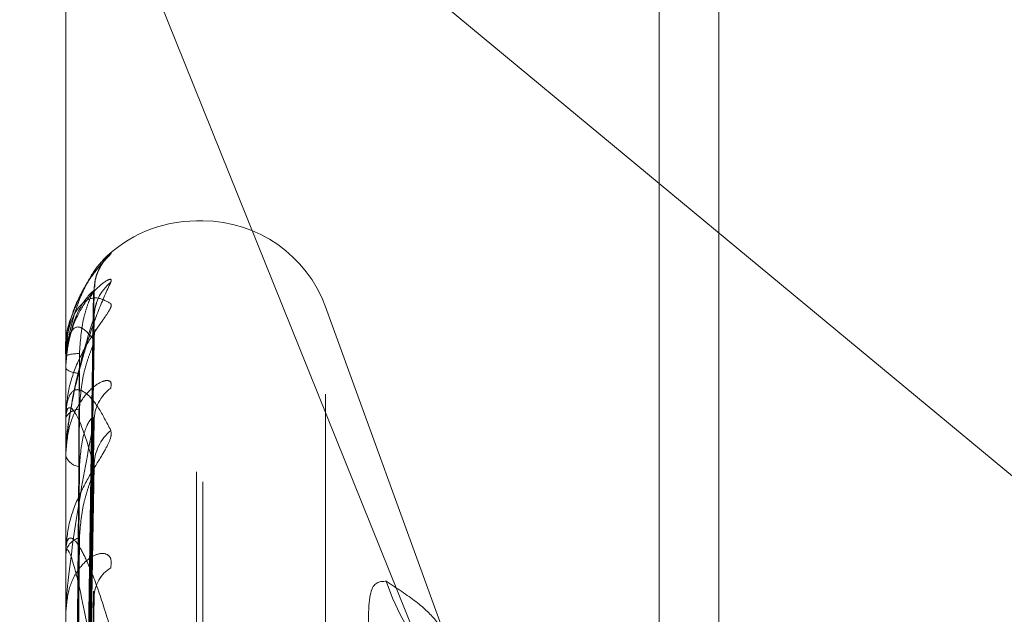
# Model space of a CAD drawing. Units: inches. Extents: x 0 to 23.4, y 0 to 16.5.
# Drawn here: x 12.3 to 12.3, y 9.3 to 9.4 of the extents above; entities that cross this region are included whole.
import ezdxf

# ---------------------------------------------------------------- set-up
doc = ezdxf.new("R2010")
doc.units = ezdxf.units.IN
doc.header["$MEASUREMENT"] = 0
doc.linetypes.add('HIDDEN', pattern=[0.07500000000000001, 0.05, -0.025])

msp = doc.modelspace()

# ---------------------------------------------------------------- linework, layer by layer
at = {"color": 7, "linetype": 'Continuous', "lineweight": 15}
for p, q in [((12.3037129431, 10.3147611745), (12.3037129431, 5.5752980288)), ((12.3037129431, 9.3490817542), (12.3182414856, 9.3370457108))]:
    msp.add_line(p, q, dxfattribs=at)
at = {"color": 7, "linetype": 'HIDDEN', "lineweight": 0}
for p, q in [((12.3038014974, 9.2330413756), (12.3038014974, 9.386133883)), ((12.305149321, 9.3200347879), (12.305149321, 9.3854254268)), ((12.2907491132, 9.2272503684), (12.2907491132, 9.3803428757)), ((12.2894012895, 9.3800055315), (12.2894012895, 9.2269130241)), ((12.2882923058, 9.3618568458), (12.3037129431, 9.3490817542)), ((12.2882923058, 9.3618568458), (12.3037129431, 9.3235984249)), ((12.2927077225, 9.3481792079), (12.2925508958, 9.3481792079)), ((12.2925508958, 9.2421344204), (12.2925508958, 9.3481701426)), ((12.2927077225, 9.2418890606), (12.2927077225, 9.3479247829)), ((12.2896839248, 9.3186429916), (12.2900700331, 9.3464753793)), ((12.2985540627, 9.3381757467), (12.2956673843, 9.3461068304)), ((12.2956673843, 9.2440022197), (12.2956673843, 9.3460569836)), ((12.2896840848, 9.3183205108), (12.2900703248, 9.3458792103)), ((12.2896837603, 9.3181114321), (12.2900697338, 9.3452115602)), ((12.2894012895, 9.3449236209), (12.2894012895, 9.3449317679)), ((12.289405784, 9.3449168162), (12.289405784, 9.3434495525)), ((12.2894012895, 9.3446377458), (12.2894012895, 9.3446216285)), ((12.2894012895, 9.3434061963), (12.2894012895, 9.3434383129)), ((12.2896842525, 9.3171556242), (12.2900706309, 9.3434445828)), ((12.289405784, 9.3433800756), (12.289405784, 9.3402064806)), ((12.2894012895, 9.342558903), (12.2894012895, 9.3425191041)), ((12.2896835782, 9.3167449968), (12.2900694029, 9.3421333783)), ((12.2894012895, 9.3401403154), (12.2894012895, 9.340195241)), ((12.289405784, 9.3400958229), (12.289405784, 9.3353310048)), ((12.2896844423, 9.3151903347), (12.2900709781, 9.3392593942)), ((12.2894012895, 9.3387622275), (12.2894012895, 9.3387001853))]:
    msp.add_line(p, q, dxfattribs=at)
for centre, radius, start, end in [((12.2925508958, 9.3450296016), 0.0031496062992131, 90, 135.8625731096), ((12.2927077225, 9.3450296016), 0.003149606299214, 20, 90), ((12.2912607254, 9.3465058511), 0.0011755196047954, 131.072425103, 179.6769363855), ((12.2911958394, 9.3458488148), 0.0011106396331357, 129.566309855, 179.6174355639), ((12.2912534164, 9.3453000861), 0.0011682187562798, 167.1379619644, 179.6117199912), ((12.2896902039, 9.3441147087), 0.000866635602759, 87.0682700498, 109.4737338731), ((12.2894104571, 9.3449247894), 9.2416995453e-06, 187.2633154705, 239.6253175529), ((12.2897024783, 9.3449838101), 0.0004710521689919, 230.2532229431, 273.9014417208), ((12.2910812846, 9.3433497576), 0.0009961478091317, 126.5256812538, 179.2397525525), ((12.2897416162, 9.3432544933), 0.0003867969847909, 91.0498992997, 151.6253195267), ((12.2894811026, 9.3434064823), 7.98135309424e-05, 180.2053395279, 199.3206647459), ((12.2912137162, 9.3422674598), 0.0011286495346027, 129.9893932465, 179.0418169076), ((12.2897766809, 9.3426565246), 0.0003997537446834, 200.1062951551, 263.9471970766), ((12.2898493497, 9.34010234), 0.0004575898710339, 104.5322640458, 168.2862359732), ((12.2896252068, 9.3401404614), 0.0002239172533037, 180.0373467138, 191.499093388), ((12.2909331664, 9.3390977986), 0.0008483112017564, 121.6213338133, 178.3094306429), ((12.3022459608, 9.3411658604), 0.0053852568771344, 198.0678199502, 270.6351614399)]:
    msp.add_arc(centre, radius, start, end, dxfattribs=at)
for points, knots in [([(12.29048839433105, 9.34739205146705), (12.29049717702857, 9.347395458787355), (12.29050709087897, 9.3473993049478), (12.2904519052155, 9.347340428814208), (12.29038640353721, 9.347274477797397), (12.29023010739279, 9.347104391621285), (12.29000391665536, 9.346834413257007), (12.28969505875052, 9.346317925007838), (12.2894512108281, 9.345662671860444), (12.28941814420667, 9.345178539161694), (12.28940128954499, 9.344931767871152)], [0, 0, 0, 0, 0.119446100950286, 0.1348299623600721, 0.2536738278700522, 0.2817546550326654, 0.4371652095472794, 0.610933693525748, 0.8016857882097633, 1, 1, 1, 1]), ([(12.28940128954498, 9.344637745762537), (12.28940168912717, 9.344675240738894), (12.28940255211798, 9.344756219874172), (12.28941094726626, 9.344905925574027), (12.28944015172707, 9.345201162009076), (12.28953541307011, 9.345699657799042), (12.28969585051413, 9.346209544857), (12.28992719265196, 9.346732779769077), (12.290192962686, 9.347148280465316), (12.29038964761126, 9.347310572088638), (12.29048839433105, 9.34739205146705)], [0, 0, 0, 0, 0.0132025401101883, 0.0285139606803683, 0.0541642800153925, 0.133565611939468, 0.3075826695233744, 0.4871063898451785, 0.7424990169522132, 1, 1, 1, 1]), ([(12.29010081154585, 9.346580381636814), (12.2901022794441, 9.34662798439668), (12.29010621196388, 9.346755512850711), (12.29016766014908, 9.346937759184119), (12.29024730739079, 9.347096510717986), (12.29031107735023, 9.347189344020858), (12.2903442206599, 9.347231485018584), (12.29036220503468, 9.347252508858165), (12.29036199867042, 9.34725205087202), (12.29033686132633, 9.347224388869405), (12.29026335177018, 9.347143469885916), (12.2900934416677, 9.346942765345407), (12.2898048597517, 9.346540414812825), (12.2896484515474, 9.346140248383847), (12.28955713521248, 9.34590661785396)], [0, 0, 0, 0, 0.048047188838861, 0.1287190854134655, 0.1927175607424551, 0.2306795378660394, 0.2573345678924103, 0.2827692703922207, 0.315422663086968, 0.3537958033239627, 0.4255013078796313, 0.5578551206559995, 0.7418610483842335, 1, 1, 1, 1]), ([(12.29048839433104, 9.346704993461739), (12.29049717702856, 9.346736699511279), (12.29050709087897, 9.346772489088602), (12.2904519052155, 9.34677226326204), (12.29038640353721, 9.346742372753711), (12.29023010739278, 9.34663116951821), (12.29000391665536, 9.346420069469117), (12.28969505875051, 9.345960121581145), (12.28945121082809, 9.345341780264613), (12.28941814420666, 9.344864769574533), (12.28940128954498, 9.344621628502061)], [0, 0, 0, 0, 0.1194461009602727, 0.1348299623688918, 0.2536738278731335, 0.2817546550362588, 0.4371652095528076, 0.6109336935305689, 0.8016857882119935, 0.9999999999999999, 0.9999999999999999, 0.9999999999999999, 0.9999999999999999]), ([(12.28940128954498, 9.342558903005601), (12.28940168912716, 9.342595375861444), (12.28940255211797, 9.342674147489381), (12.28941094726625, 9.34282905626616), (12.28944015172706, 9.343151889327213), (12.28953541307011, 9.343760253151194), (12.28969585051412, 9.344470126427076), (12.28992719265195, 9.34529191956895), (12.29019296268599, 9.346059450652705), (12.29038964761125, 9.346489223634963), (12.29048839433104, 9.346704993461739)], [0, 0, 0, 0, 0.0132025401107393, 0.0285139606804892, 0.0541642800154736, 0.133565611939526, 0.3075826695277949, 0.4871063898436693, 0.7424990169539737, 1, 1, 1, 1]), ([(12.29006805438654, 9.346475416563601), (12.29007770819273, 9.34649420612731), (12.29009443750608, 9.346526767015005), (12.29008796287305, 9.34651672602482), (12.29008522448735, 9.346512479281603)], [0, 0, 0, 0, 0.5770593199649156, 1, 1, 1, 1]), ([(12.28940128954499, 9.344923620938047), (12.28940168912718, 9.344960782868784), (12.28940255211799, 9.345041042714465), (12.28941094726627, 9.345180134583337), (12.28944015172707, 9.345437103778412), (12.28953541307012, 9.345807714597624), (12.28969585051413, 9.346099186790926), (12.28992719265195, 9.346304952400173), (12.290192962686, 9.346353405431202), (12.29038964761125, 9.346242350053467), (12.29048839433104, 9.346186594106477)], [0, 0, 0, 0, 0.0132025401104442, 0.0285139606802584, 0.0541642800151855, 0.1335656119401793, 0.307582669525807, 0.4871063898432014, 0.742499016952419, 1, 1, 1, 1]), ([(12.29008522448735, 9.346512479281538), (12.28996235884331, 9.346392283565658), (12.2897562170349, 9.346190621315577), (12.28953279897331, 9.345585136100466), (12.28943196898436, 9.345031167761636), (12.28941232366529, 9.344828101028687), (12.28940665556143, 9.344728398866456), (12.28940605153722, 9.344674414321627), (12.28940578399605, 9.34465050288289)], [0, 0, 0, 0, 0.5273188798743873, 0.8847263069765895, 0.9590362595952409, 0.9800473728103676, 0.9911623590755673, 1, 1, 1, 1]), ([(12.28968580000012, 9.318647664130197), (12.28969674742009, 9.3194344975965), (12.28975148459601, 9.323368670396446), (12.28988304763163, 9.332657744863983), (12.29000709278755, 9.341158286060388), (12.29008522448735, 9.346512479281538)], [0, 0, 0, 0, 0.0846963374232925, 0.4234822757478074, 1, 1, 1, 1]), ([(12.28973452887694, 9.34498020999936), (12.28975393169211, 9.345272126809894), (12.28978034929569, 9.345669581638708), (12.28991805564194, 9.346131627330365), (12.29000292721785, 9.346344596079204), (12.29005888056532, 9.346457216784492), (12.29006720698579, 9.34647373542048), (12.29006805438654, 9.346475416563601)], [0, 0, 0, 0, 0.5019762374252562, 0.6834580000740825, 0.8664999977418589, 0.9864133690701788, 1, 1, 1, 1]), ([(12.29048839433104, 9.346186594106477), (12.29049717702857, 9.346161579548173), (12.29050709087898, 9.346133343281542), (12.29045190521548, 9.346017944777579), (12.29038640353721, 9.345918316893954), (12.29023010739277, 9.34569549513481), (12.29000391665536, 9.345376396176844), (12.28969505875051, 9.344822034797488), (12.28945121082809, 9.344153552375223), (12.28941814420666, 9.343679795484942), (12.28940128954498, 9.343438312933735)], [0, 0, 0, 0, 0.1194461009607839, 0.1348299623598016, 0.2536738278697465, 0.2817546550311346, 0.4371652095481696, 0.6109336935275506, 0.8016857882111946, 0.9999999999999999, 0.9999999999999999, 0.9999999999999999, 0.9999999999999999]), ([(12.29008984471001, 9.345878820261483), (12.29008977819974, 9.345879346646885), (12.29007878392578, 9.345966359159215), (12.29010882048556, 9.346095629802996), (12.29014082553862, 9.346187013124352), (12.29015091671636, 9.346215826241334)], [0, 0, 0, 0, 0.0041500366779166, 0.6860089886831023, 0.9999999999999999, 0.9999999999999999, 0.9999999999999999, 0.9999999999999999]), ([(12.28955713521248, 9.34590661785396), (12.28955385537772, 9.345899255254938), (12.28942646894467, 9.345613297181592), (12.28937408423577, 9.34525388375114), (12.28940175200392, 9.344934481318159), (12.28940198070529, 9.34493184114225)], [0, 0, 0, 0, 0.0255397377771226, 0.9919451255094245, 1, 1, 1, 1]), ([(12.29008522448734, 9.345856230483728), (12.2899623588433, 9.345473206023422), (12.28975621703489, 9.344830574346116), (12.2895327989733, 9.343763300475297), (12.28943196898435, 9.34301263152119), (12.28941232366529, 9.342775208156192), (12.28940665556142, 9.342667308054203), (12.28940605153721, 9.342614258297157), (12.28940578399605, 9.342590760905086)], [0, 0, 0, 0, 0.5273188798714095, 0.8847263069742625, 0.9590362595969134, 0.9800473728098837, 0.9911623590748749, 1, 1, 1, 1]), ([(12.28968580000012, 9.318282845629541), (12.28969674742009, 9.319060727518858), (12.28975148459601, 9.322950142371647), (12.28988304763164, 9.332138598952247), (12.29000709278754, 9.340555020980712), (12.29008522448734, 9.345856230483728)], [0, 0, 0, 0, 0.084696337423449, 0.4234822757477206, 1, 1, 1, 1]), ([(12.29006824200503, 9.345879203729787), (12.2900778009261, 9.34588643149941), (12.29009442826391, 9.345899003898145), (12.29008796996347, 9.345868989744853), (12.29008522448734, 9.345856230483806)], [0, 0, 0, 0, 0.57489185442492, 0.9999999999999999, 0.9999999999999999, 0.9999999999999999, 0.9999999999999999]), ([(12.29008522448734, 9.345308002743945), (12.28996235884331, 9.345454979958852), (12.2897562170349, 9.345701575735179), (12.2895327989733, 9.345579762988924), (12.28943196898437, 9.345242517124554), (12.28941232366529, 9.345081146384434), (12.28940665556143, 9.344993245657907), (12.28940605153723, 9.344940277467389), (12.28940578399606, 9.344916816203678)], [0, 0, 0, 0, 0.5273188798744467, 0.8847263069733281, 0.959036259596076, 0.9800473728081148, 0.9911623590742166, 1, 1, 1, 1]), ([(12.28968580000012, 9.318158864316091), (12.28969674742009, 9.318926211147842), (12.28975148459602, 9.322762950639566), (12.28988304763163, 9.33181691164034), (12.29000709278754, 9.340094340297892), (12.29008522448734, 9.345308002743945)], [0, 0, 0, 0, 0.084696337423578, 0.4234822757479119, 1, 1, 1, 1]), ([(12.28973452887693, 9.343641225347257), (12.28975392741316, 9.343927863703062), (12.28978033919083, 9.34431813173329), (12.28991806832058, 9.344801545875074), (12.29000288487581, 9.345040734234026), (12.2900587738003, 9.345178555724756), (12.29006707282575, 9.34520875826809), (12.29006786339019, 9.345211635359766)], [0, 0, 0, 0, 0.5024590878264521, 0.684115417582535, 0.8673334831525511, 0.9873621990353065, 1, 1, 1, 1]), ([(12.29006786339019, 9.345211635359766), (12.29007761386368, 9.34524150880571), (12.29009444698852, 9.345293082039147), (12.29008795572885, 9.345303583980867), (12.29008522448735, 9.34530800274402)], [0, 0, 0, 0, 0.5792432227713061, 1, 1, 1, 1]), ([(12.28954582524106, 9.318631063692706), (12.28955130031858, 9.319417546626823), (12.28957867571222, 9.323349962168654), (12.28964091398539, 9.332133370585147), (12.28969918184079, 9.340129510614876), (12.28973452887689, 9.344980209999365)], [0, 0, 0, 0, 0.0895371415799448, 0.4476858070868071, 0.9999999999999999, 0.9999999999999999, 0.9999999999999999, 0.9999999999999999]), ([(12.28954582524107, 9.31839285880901), (12.28955130031858, 9.319172250153615), (12.28957867571222, 9.323069207740009), (12.2896409139854, 9.331775234471806), (12.28969918184079, 9.339704013405491), (12.28973452887688, 9.344513849520219)], [0, 0, 0, 0, 0.0895371415803362, 0.4476858070867421, 1, 1, 1, 1]), ([(12.29048839433104, 9.34415025215698), (12.29049717702856, 9.344209110996484), (12.29050709087897, 9.344275550462081), (12.29045190521548, 9.344333983104628), (12.29038640353721, 9.344341233425563), (12.29023010739277, 9.34429293230535), (12.29000391665536, 9.344148340277247), (12.2896950587505, 9.343761556465497), (12.28945121082809, 9.343202475446121), (12.28941814420666, 9.342749827173865), (12.28940128954497, 9.34251910407131)], [0, 0, 0, 0, 0.1194461009583664, 0.1348299623607466, 0.2536738278714251, 0.2817546550324675, 0.4371652095485069, 0.6109336935275236, 0.8016857882138936, 1, 1, 1, 1]), ([(12.28940128954498, 9.343406196258426), (12.28940168912717, 9.343441682014545), (12.28940255211798, 9.343518321770688), (12.28941094726626, 9.343641772666055), (12.28944015172706, 9.343851187084871), (12.28953541307011, 9.34408051809281), (12.28969585051412, 9.344143040856848), (12.28992719265194, 9.344023900258128), (12.29019296268599, 9.343703554405089), (12.29038964761124, 9.343323165857036), (12.29048839433103, 9.34313218974986)], [0, 0, 0, 0, 0.0132025401120575, 0.028513960679188, 0.0541642800173241, 0.1335656119404382, 0.3075826695245709, 0.4871063898462744, 0.7424990169527668, 1, 1, 1, 1]), ([(12.29008522448733, 9.342286333791279), (12.28996223977079, 9.342703891159205), (12.28979771611405, 9.343262481421528), (12.28959208473557, 9.343627033225792), (12.28949325014574, 9.343707373556626), (12.28943196883507, 9.343638937245013), (12.28941232367456, 9.343525204940473), (12.28940665556014, 9.343452275283354), (12.28940605153682, 9.34340223847383), (12.28940578399605, 9.343380075610192)], [0, 0, 0, 0, 0.5270477054358622, 0.7050617200193485, 0.8847855866271848, 0.959057325255301, 0.9800576334773183, 0.9911669038434677, 1, 1, 1, 1]), ([(12.28954582524107, 9.31801625024471), (12.28955130031858, 9.318781399225946), (12.28957867571222, 9.322607144979717), (12.28964091398539, 9.331150479815774), (12.28969918184078, 9.338924979607118), (12.28973452887688, 9.343641225347241)], [0, 0, 0, 0, 0.0895371415804414, 0.447685807086619, 1, 1, 1, 1]), ([(12.28973452887692, 9.342258999392635), (12.2897539401356, 9.342530015110666), (12.28978036923532, 9.342899012379506), (12.28991803062348, 9.343269580603883), (12.29000301077027, 9.343408287316787), (12.29005909746012, 9.343458753944775), (12.2900674794014, 9.343445991099903), (12.29006844041863, 9.343444527797612)], [0, 0, 0, 0, 0.5010031525203766, 0.682133111334842, 0.8648202806401721, 0.9845011989665727, 1, 1, 1, 1]), ([(12.29006844041863, 9.343444527797612), (12.29007789907462, 9.343440139614033), (12.29009441856945, 9.34343247567361), (12.29008797754135, 9.343383786040206), (12.29008522448734, 9.343362974891999)], [0, 0, 0, 0, 0.5725753769039692, 1, 1, 1, 1]), ([(12.29008522448734, 9.34336297489193), (12.28996235884329, 9.342730965189128), (12.28975621703487, 9.341670590467732), (12.28953279897331, 9.340180101999845), (12.28943196898434, 9.339259863562127), (12.28941232366528, 9.338996664664165), (12.28940665556141, 9.338884466413203), (12.2894060515372, 9.33883426880038), (12.28940578399603, 9.338812034711944)], [0, 0, 0, 0, 0.5273188798737146, 0.8847263069765805, 0.9590362595967897, 0.9800473728110174, 0.9911623590738852, 1, 1, 1, 1]), ([(12.28968580000012, 9.31707759430526), (12.28969674742009, 9.317818409939363), (12.28975148459603, 9.321522493258463), (12.28988304763164, 9.330278237191), (12.29000709278754, 9.338306348630649), (12.29008522448734, 9.34336297489193)], [0, 0, 0, 0, 0.084696337423554, 0.423482275747802, 1, 1, 1, 1]), ([(12.29048839433103, 9.34313218974986), (12.29049717702856, 9.34307965740421), (12.29050709087897, 9.3430203592427), (12.29045190521547, 9.342852609171096), (12.29038640353718, 9.342722905231875), (12.29023010739277, 9.342455401248678), (12.29000391665535, 9.342098714764711), (12.28969505875049, 9.341526516319831), (12.28945121082808, 9.340868965319139), (12.28941814420665, 9.340422707045699), (12.28940128954497, 9.3401952410424)], [0, 0, 0, 0, 0.1194461009691664, 0.1348299623686335, 0.2536738278709559, 0.2817546550351612, 0.4371652095522913, 0.6109336935283982, 0.8016857882113282, 0.9999999999999999, 0.9999999999999999, 0.9999999999999999, 0.9999999999999999]), ([(12.28954582524106, 9.317310244938769), (12.28955130031858, 9.318054375459978), (12.28957867571223, 9.321775028890345), (12.2896409139854, 9.330089015448024), (12.28969918184078, 9.337663866556777), (12.28973452887688, 9.342258999392653)], [0, 0, 0, 0, 0.0895371415800538, 0.4476858070862907, 1, 1, 1, 1]), ([(12.28968580000013, 9.316834112686095), (12.28969674742009, 9.317554238969484), (12.28975148459601, 9.32115487539121), (12.28988304763163, 9.329646489184803), (12.29000709278754, 9.337401637465186), (12.29008522448733, 9.342286333791279)], [0, 0, 0, 0, 0.0846963374238573, 0.4234822757477232, 1, 1, 1, 1]), ([(12.29006765377708, 9.342133483401174), (12.29007751042464, 9.342173579758814), (12.29009445747967, 9.342242519545456), (12.29008794797272, 9.342273409762587), (12.29008522448733, 9.342286333791337)], [0, 0, 0, 0, 0.5816141823621064, 1, 1, 1, 1]), ([(12.28973452887691, 9.340545289957939), (12.28975392263734, 9.340816291259845), (12.28978032791258, 9.341185268900634), (12.28991808247149, 9.341672572948468), (12.29000283761693, 9.341929352200987), (12.29005865705988, 9.342087174955388), (12.290066926079, 9.342129737749687), (12.29006765377708, 9.342133483401174)], [0, 0, 0, 0, 0.5029900727935457, 0.6848383719728448, 0.8682500573661475, 0.9884056162995956, 0.9999999999999999, 0.9999999999999999, 0.9999999999999999, 0.9999999999999999]), ([(12.28940128954497, 9.340140315405218), (12.28940168912716, 9.340172842439026), (12.28940255211796, 9.340243092145165), (12.28941094726624, 9.34034644022999), (12.28944015172705, 9.340500731089865), (12.28953541307009, 9.340580493666366), (12.28969585051411, 9.340411807265605), (12.28992719265194, 9.339972066510498), (12.29019296268597, 9.33929449990722), (12.29038964761124, 9.33865852642203), (12.29048839433103, 9.338339232528742)], [0, 0, 0, 0, 0.0132025401094991, 0.0285139606807347, 0.0541642800165803, 0.1335656119398087, 0.3075826695253188, 0.4871063898409541, 0.7424990169511245, 1, 1, 1, 1]), ([(12.28954582524107, 9.316570639424917), (12.28955130031858, 9.317286799975511), (12.28957867571222, 9.320867603521808), (12.2896409139854, 9.32886208639701), (12.28969918184078, 9.336133955271258), (12.28973452887687, 9.340545289957907)], [0, 0, 0, 0, 0.089537141580271, 0.4476858070865412, 1, 1, 1, 1]), ([(12.29048839433103, 9.339820162559825), (12.29049717702856, 9.339904046877493), (12.29050709087896, 9.339998734935984), (12.29045190521548, 9.34011371413964), (12.29038640353719, 9.340157843244407), (12.29023010739277, 9.340174189967756), (12.29000391665535, 9.340101331893289), (12.28969505875049, 9.339801691532523), (12.28945121082809, 9.339322077454938), (12.28941814420664, 9.33891015148846), (12.28940128954496, 9.3387001852899)], [0, 0, 0, 0, 0.1194461009650579, 0.134829962370086, 0.2536738278735811, 0.28175465503835, 0.4371652095534634, 0.61093369352894, 0.8016857882115408, 1, 1, 1, 1]), ([(12.29008522448733, 9.337556683412352), (12.28996235884329, 9.338212605739063), (12.28975621703488, 9.339313100638678), (12.28953279897329, 9.340154200414535), (12.28943196898434, 9.340278692876696), (12.28941232366527, 9.340216493400733), (12.28940665556141, 9.340161185071125), (12.2894060515372, 9.340115886889095), (12.28940578399604, 9.34009582291138)], [0, 0, 0, 0, 0.5273188798755611, 0.8847263069763788, 0.9590362595965585, 0.9800473728109245, 0.9911623590759562, 1, 1, 1, 1]), ([(12.297126250533, 9.339495663280143), (12.29698534337352, 9.339493676923581), (12.29670342218385, 9.33948970270391), (12.29667341043987, 9.338098047382545), (12.29687170832633, 9.336376892517812), (12.29707706589302, 9.335197098689395), (12.29712625053299, 9.334914529434107)], [0, 0, 0, 0, 0.303179949356294, 0.6065898448035564, 0.9057753889711764, 1, 1, 1, 1]), ([(12.297126250533, 9.339495663280143), (12.2973808639116, 9.339330973983683), (12.29789049623299, 9.3390013330633), (12.2984126484496, 9.338494419561973), (12.29866898709243, 9.337985549404053), (12.29853820352575, 9.337490433691189), (12.29804299375194, 9.337035372541083), (12.2974321109912, 9.33675675698832), (12.297126250533, 9.336617258076082)], [0, 0, 0, 0, 0.1460701271537547, 0.2923729239913064, 0.4678607677314072, 0.6439417425228093, 0.8217266081554954, 1, 1, 1, 1]), ([(12.29006866731578, 9.339259287711672), (12.29007801141484, 9.339243681208414), (12.29009440758516, 9.339216296344041), (12.29008798630894, 9.339150936738337), (12.29008522448733, 9.339122825259393)], [0, 0, 0, 0, 0.5698952182805954, 0.9999999999999999, 0.9999999999999999, 0.9999999999999999, 0.9999999999999999]), ([(12.28968580000012, 9.315075471080497), (12.28969674742009, 9.315752445452187), (12.28975148459602, 9.319137322015525), (12.28988304763165, 9.327143897901411), (12.29000709278754, 9.334493541887777), (12.29008522448733, 9.339122825259327)], [0, 0, 0, 0, 0.0846963374234362, 0.4234822757476774, 0.9999999999999999, 0.9999999999999999, 0.9999999999999999, 0.9999999999999999])]:
    msp.add_open_spline(points, degree=3, knots=knots, dxfattribs=at)

doc.saveas('drawing.dxf')
